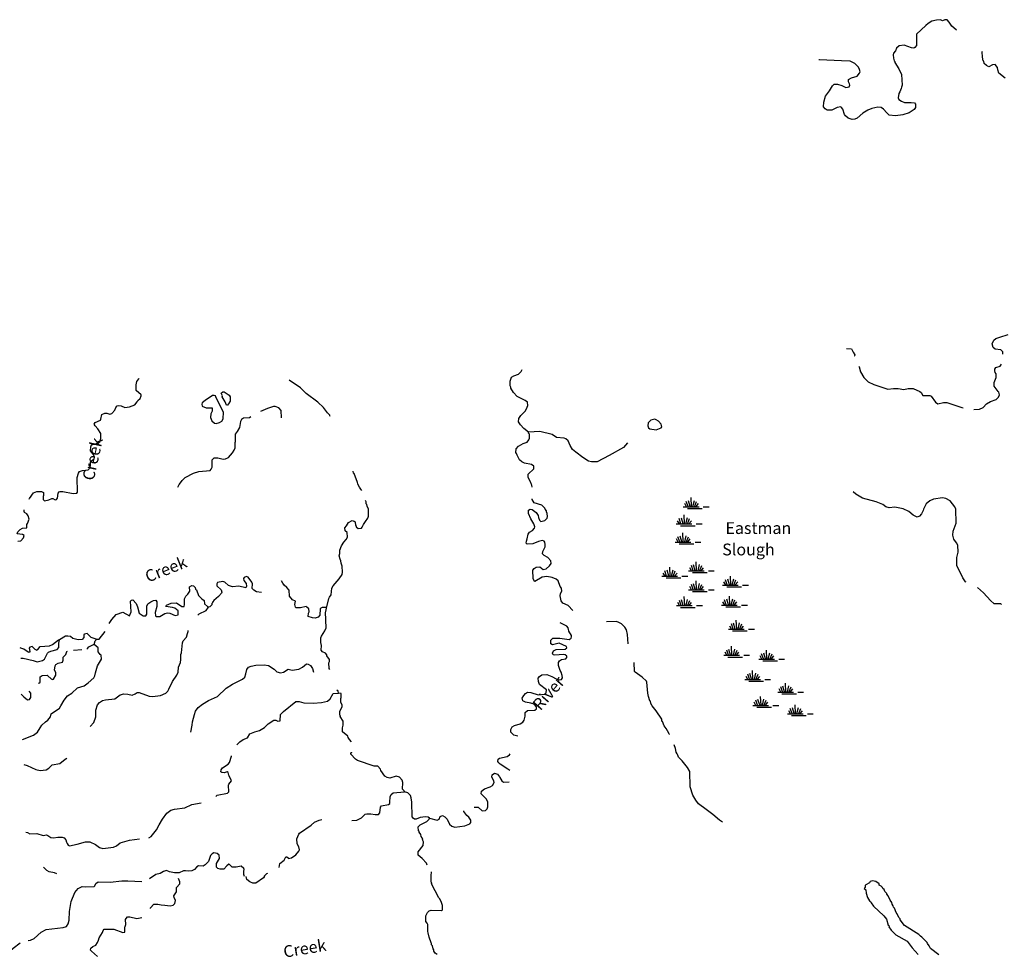
# Model space of a CAD drawing. Extents: x 1894459 to 2294239, y 16349848 to 16714679.
# Drawn here: x 2153101 to 2194892, y 16533868 to 16573489 of the extents above; entities that cross this region are included whole.
import ezdxf
from ezdxf.enums import TextEntityAlignment as Align

# ---------------------------------------------------------------- set-up
doc = ezdxf.new("R2010")
doc.units = 0
doc.header["$MEASUREMENT"] = 0
for name, color, linetype in [('L3', 7, 'CONTINUOUS'), ('L4', 7, 'CONTINUOUS'), ('L5', 7, 'CONTINUOUS')]:
    doc.layers.add(name, color=color, linetype=linetype)
doc.styles.add('STYLE-FONT023', font='font023.shx')

# ---------------------------------------------------------------- blocks, each defined once
blk = doc.blocks.new('SWAMP')
at = {"layer": 'L5', "color": 7, "linetype": 'CONTINUOUS'}
for p, q in [((-358, -75), (-433, 58)), ((-292, -67), (-367, 150)), ((-200, -67), (-275, 175)), ((-142, -67), (-158, 308)), ((-83, -67), (-17, 192)), ((-17, -83), (75, 150)), ((50, -67), (150, 58)), ((-492, -75), (175, -75)), ((-317, -150), (308, -150)), ((358, -75), (608, -75))]:
    blk.add_line(p, q, dxfattribs=at)
blk = doc.blocks.new('SWAMP_1')
at = {"layer": 'L5', "color": 7, "linetype": 'CONTINUOUS'}
for p, q in [((-358, -75), (-433, 58)), ((-292, -67), (-367, 150)), ((-200, -67), (-275, 175)), ((-142, -67), (-158, 308)), ((-83, -67), (-17, 192)), ((-17, -83), (75, 150)), ((50, -67), (150, 58)), ((-492, -75), (175, -75)), ((-317, -150), (308, -150)), ((358, -75), (608, -75))]:
    blk.add_line(p, q, dxfattribs=at)
blk = doc.blocks.new('SWAMP_2')
at = {"layer": 'L5', "color": 7, "linetype": 'CONTINUOUS'}
for p, q in [((-358, -75), (-433, 58)), ((-292, -67), (-367, 150)), ((-200, -67), (-275, 175)), ((-142, -67), (-158, 308)), ((-83, -67), (-17, 192)), ((-17, -83), (75, 150)), ((50, -67), (150, 58)), ((-492, -75), (175, -75)), ((-317, -150), (308, -150)), ((358, -75), (608, -75))]:
    blk.add_line(p, q, dxfattribs=at)

msp = doc.modelspace()

# ---------------------------------------------------------------- linework, layer by layer
at = {"layer": 'L3', "color": 140, "linetype": 'CONTINUOUS'}
for p, q in [((2162251.08, 16555905.54), (2162242.74, 16555563.87)), ((2153818, 16546738.82), (2153759.67, 16546763.82))]:
    msp.add_line(p, q, dxfattribs=at)
at = {"layer": 'L3', "color": 140, "linetype": 'CONTINUOUS', "flags": 128}
for points in [[(2192858.48, 16573047.3), (2192841.81, 16573055.63), (2192658.48, 16573213.96), (2192550.16, 16573388.96), (2192466.82, 16573488.96), (2192366.82, 16573480.63), (2192266.83, 16573447.3), (2192183.5, 16573480.63), (2192016.83, 16573463.96), (2191816.84, 16573422.3), (2191658.51, 16573330.63), (2191566.85, 16573238.96), (2191158.53, 16572872.3)], [(2191158.53, 16572872.3), (2191158.53, 16572397.3), (2191091.86, 16572305.63), (2191058.53, 16572280.63), (2190950.21, 16572288.96), (2190641.88, 16572413.96), (2190425.22, 16572380.63), (2190316.89, 16572280.63), (2190266.89, 16572163.96), (2190191.89, 16572063.96), (2190175.23, 16571997.3), (2190183.56, 16571855.62), (2190216.89, 16571747.29), (2190241.89, 16571713.95), (2190250.23, 16571672.29), (2190416.88, 16571405.62), (2190533.55, 16571163.95), (2190558.55, 16570705.62), (2190525.22, 16570630.62), (2190516.88, 16570572.29), (2190458.55, 16570430.61), (2190408.55, 16570355.61), (2190383.56, 16570172.28), (2190408.55, 16570105.61), (2190533.55, 16570030.61), (2190658.55, 16569980.61), (2190941.87, 16569972.28), (2191075.2, 16569955.61), (2191125.2, 16569905.61), (2191116.86, 16569763.94), (2191066.87, 16569672.28), (2190858.54, 16569530.61), (2190591.88, 16569447.28), (2190275.23, 16569405.61), (2190008.57, 16569438.94), (2189900.24, 16569538.94), (2189758.57, 16569697.28), (2189658.58, 16569755.61), (2189525.25, 16569780.61), (2189266.92, 16569713.94), (2189100.26, 16569655.61), (2188891.93, 16569522.28), (2188641.94, 16569313.94), (2188541.94, 16569272.28), (2188433.61, 16569255.61), (2188266.95, 16569313.94), (2188150.29, 16569413.94), (2188108.62, 16569472.28), (2188041.96, 16569697.28), (2187983.63, 16569763.94), (2187950.3, 16569788.94), (2187791.96, 16569755.61), (2187575.31, 16569647.28), (2187375.32, 16569647.28), (2187283.65, 16569705.61), (2187216.98, 16569797.28), (2187225.32, 16569988.95), (2187300.32, 16570238.95), (2187475.31, 16570463.95)], [(2194925.09, 16571005.61), (2194658.43, 16571222.29), (2194616.76, 16571355.62), (2194608.43, 16571455.62), (2194500.1, 16571588.95), (2194391.76, 16571572.29), (2194241.77, 16571488.95), (2194141.77, 16571538.95), (2194041.77, 16571630.62), (2194016.78, 16571730.62), (2194000.12, 16571747.29), (2193966.78, 16571905.62), (2193958.45, 16572122.29), (2193966.78, 16572147.29)], [(2187475.31, 16570463.95), (2187600.31, 16570688.95), (2187675.31, 16570755.62), (2187808.63, 16570755.62), (2187991.96, 16570697.29), (2188166.95, 16570613.95), (2188300.29, 16570638.95), (2188341.95, 16570705.62), (2188316.95, 16570763.95), (2188275.29, 16570847.29), (2188283.62, 16570947.29), (2188408.61, 16571022.29), (2188650.28, 16571097.29), (2188750.27, 16571213.95), (2188766.93, 16571272.29), (2188741.93, 16571380.62), (2188700.27, 16571480.62), (2188550.28, 16571630.63), (2188350.28, 16571722.3), (2187983.63, 16571747.3), (2187050.32, 16571780.63), (2187025.32, 16571788.96)], [(2194450.11, 16559888.87), (2194525.11, 16559955.54), (2194708.44, 16560022.21), (2195058.43, 16560122.21)], [(2188191.96, 16559538.87), (2188400.29, 16559513.87), (2188483.62, 16559380.54), (2188541.95, 16559272.21), (2188533.62, 16559230.54), (2188550.29, 16559205.54)], [(2194833.43, 16559297.2), (2194825.1, 16559397.21), (2194750.11, 16559480.54), (2194500.11, 16559505.54), (2194416.78, 16559580.54), (2194375.12, 16559738.87), (2194450.11, 16559888.87)], [(2188716.95, 16558788.87), (2188725.29, 16558763.87), (2188791.94, 16558538.87), (2188933.61, 16558297.2), (2189116.93, 16558122.2), (2189358.6, 16558005.53), (2189941.91, 16557805.53), (2190183.57, 16557830.53), (2190391.9, 16557838.86), (2190625.23, 16557797.2), (2190808.55, 16557838.86), (2191016.88, 16557838.86), (2191300.21, 16557705.53), (2191358.54, 16557663.86), (2191433.54, 16557547.2), (2191725.2, 16557538.86), (2191791.86, 16557513.86), (2191966.85, 16557255.52), (2192066.85, 16557188.85), (2192316.84, 16557247.19), (2192458.51, 16557247.19), (2193091.82, 16557030.52), (2193141.82, 16557022.19)], [(2193600.14, 16556947.19), (2193833.47, 16556955.52), (2193991.79, 16557030.52), (2194141.79, 16557188.85), (2194308.45, 16557288.85), (2194550.11, 16557372.19), (2194641.77, 16557463.85), (2194691.77, 16557563.85), (2194658.44, 16557688.85), (2194625.11, 16557713.85), (2194466.78, 16557938.86), (2194458.45, 16558088.86), (2194541.77, 16558305.53), (2194541.77, 16558455.53), (2194500.11, 16558513.86), (2194483.44, 16558588.86), (2194483.44, 16558655.53), (2194533.44, 16558722.2), (2194716.77, 16558788.86), (2194775.11, 16558863.86)], [(2156226.26, 16555047.21), (2156109.59, 16555197.21), (2156126.26, 16555363.87), (2156142.92, 16555447.22), (2156417.91, 16555513.88), (2156509.58, 16555572.22), (2156551.25, 16555713.88), (2156542.91, 16555930.55), (2156417.91, 16556122.22), (2156301.26, 16556255.55), (2156267.92, 16556322.22), (2156309.59, 16556388.88), (2156534.58, 16556488.88), (2156551.25, 16556530.55), (2156584.58, 16556730.55), (2156717.9, 16556797.22), (2156792.9, 16556797.22), (2156926.24, 16556747.22), (2157017.89, 16556780.55), (2157134.56, 16556913.88), (2157184.56, 16557030.56), (2157242.89, 16557097.23), (2157309.56, 16557113.89), (2157401.22, 16557105.56), (2157559.55, 16557030.55), (2157767.87, 16557063.88), (2157984.54, 16557138.89), (2158092.86, 16557272.23), (2158109.53, 16557330.56), (2158209.53, 16557413.89), (2158251.2, 16557522.23), (2158251.2, 16557563.89), (2158042.86, 16557755.56), (2158042.86, 16557988.89), (2158076.2, 16558130.56), (2158159.53, 16558247.23), (2158167.86, 16558272.23)], [(2174692.37, 16555988.86), (2174500.71, 16556138.86), (2174359.05, 16556297.2), (2174267.38, 16556422.2), (2174284.05, 16556563.87), (2174375.72, 16556697.21), (2174550.71, 16556880.54), (2174617.37, 16556980.54), (2174667.37, 16557113.87), (2174650.71, 16557255.54), (2174550.71, 16557330.54), (2174217.38, 16557497.21), (2174059.05, 16557672.21), (2173942.39, 16557855.54), (2173950.73, 16557888.88), (2173917.39, 16557955.55), (2173917.39, 16558155.55), (2173975.73, 16558313.88), (2174067.38, 16558372.22), (2174267.38, 16558447.22), (2174392.37, 16558555.55), (2174434.04, 16558638.88)], [(2166284.29, 16556647.21), (2166267.62, 16556672.21), (2166259.29, 16556705.54), (2166159.29, 16556805.55), (2166000.97, 16557030.55), (2165759.3, 16557255.55), (2165259.32, 16557622.22), (2165017.65, 16557863.88), (2164542.67, 16558197.23)], [(2161434.43, 16556347.22), (2161584.43, 16556397.22), (2161684.43, 16556455.55), (2161742.75, 16556547.22), (2161751.09, 16556838.88), (2161434.43, 16557438.88), (2161409.43, 16557522.22), (2161359.43, 16557547.22), (2161284.44, 16557538.88), (2160967.78, 16557322.22), (2160851.12, 16557222.22), (2160834.45, 16557172.22), (2160851.12, 16557088.88), (2161017.77, 16557022.22), (2161267.77, 16557022.22), (2161267.77, 16556872.22), (2161217.77, 16556763.88), (2161201.11, 16556605.55), (2161259.44, 16556463.88), (2161367.77, 16556363.88), (2161434.43, 16556347.22)], [(2161876.09, 16557130.55), (2161817.75, 16557272.22), (2161701.09, 16557488.88), (2161709.42, 16557522.22), (2161651.1, 16557638.89), (2161717.75, 16557688.89), (2161776.09, 16557688.89), (2161992.75, 16557555.55), (2162034.41, 16557488.88), (2162034.41, 16557305.55), (2161967.75, 16557188.88), (2161926.09, 16557130.55), (2161876.09, 16557130.55)], [(2164209.35, 16556597.22), (2164201.02, 16556897.22), (2164101.02, 16557013.88), (2163951.03, 16557072.22), (2163876.03, 16557080.55), (2163626.04, 16556988.88), (2163426.04, 16556897.22), (2163326.05, 16556855.55)], [(2162909.39, 16556630.55), (2162859.39, 16556597.22), (2162601.07, 16556572.22), (2162509.4, 16556522.22), (2162467.73, 16556438.88), (2162434.4, 16556188.87), (2162334.41, 16556013.87), (2162251.08, 16555905.54)], [(2180108.88, 16556080.53), (2180333.87, 16556163.86), (2180358.87, 16556213.86), (2180325.54, 16556322.2), (2180217.2, 16556447.2), (2180117.21, 16556513.86), (2180058.88, 16556530.53), (2179892.21, 16556488.86), (2179775.56, 16556380.53), (2179758.89, 16556255.53), (2179792.22, 16556172.2), (2179850.55, 16556122.2), (2180108.88, 16556080.53)], [(2174850.71, 16553647.19), (2174842.37, 16553738.85), (2174817.37, 16553763.85), (2174784.04, 16553872.19), (2174709.04, 16553997.19), (2174684.04, 16554072.19), (2174684.04, 16554205.52), (2174925.7, 16554430.52), (2174925.7, 16554538.85), (2174825.7, 16554605.52), (2174525.71, 16554663.85), (2174409.05, 16554730.52), (2174309.05, 16554813.85), (2174209.05, 16555005.53), (2174184.05, 16555072.2), (2174159.05, 16555122.2), (2174175.72, 16555272.2), (2174267.38, 16555388.86), (2174475.71, 16555505.53), (2174634.04, 16555563.86), (2174709.04, 16555655.53), (2174734.04, 16555730.53), (2174742.37, 16555905.53), (2174700.71, 16555938.86), (2174692.37, 16555988.86)], [(2178900.58, 16555530.52), (2178725.59, 16555330.52), (2178125.61, 16554988.85), (2177608.95, 16554730.52), (2177375.63, 16554730.52), (2177242.29, 16554755.52), (2177008.97, 16554905.52), (2176708.98, 16555130.52), (2176567.31, 16555255.52), (2176458.99, 16555422.2), (2176375.66, 16555622.2), (2176283.99, 16555697.2), (2176208.99, 16555730.53), (2175884, 16555763.86), (2175700.68, 16555880.53), (2175184.02, 16556005.53), (2174692.37, 16555988.86)], [(2159817.81, 16553647.2), (2159876.15, 16553763.86), (2159926.15, 16553830.53), (2159992.81, 16553930.53), (2160117.8, 16554055.53), (2160476.13, 16554247.2), (2160709.46, 16554313.86), (2161184.44, 16554363.86), (2161226.11, 16554413.86), (2161267.77, 16554497.2), (2161267.77, 16554805.54), (2161359.44, 16554888.87), (2161509.43, 16554897.21), (2161734.43, 16554838.87), (2161842.75, 16554847.21), (2161967.75, 16554913.87), (2162134.41, 16555105.54), (2162209.41, 16555213.87), (2162251.08, 16555322.21), (2162242.74, 16555563.87)], [(2153501.34, 16553138.86), (2153518, 16553172.2), (2153693, 16553405.53), (2153834.66, 16553463.86), (2154026.33, 16553472.2), (2154109.65, 16553430.53), (2154117.98, 16553297.2), (2154092.99, 16553255.53), (2154092.99, 16553122.2), (2154151.32, 16553072.2), (2154334.65, 16553113.86), (2154459.64, 16553163.86), (2154509.64, 16553163.86), (2154601.31, 16553113.86), (2154659.64, 16553122.2), (2154709.64, 16553188.86), (2154734.64, 16553397.2), (2154776.3, 16553447.2), (2154826.3, 16553472.2), (2154926.3, 16553472.2), (2155376.29, 16553380.53), (2155526.28, 16553397.2), (2155551.28, 16553438.86), (2155534.61, 16554063.87), (2155601.28, 16554247.21), (2155642.94, 16554313.87), (2155767.93, 16554355.54), (2156001.27, 16554388.87), (2156051.27, 16554422.21), (2156084.59, 16554488.87), (2156101.26, 16554563.87), (2156101.26, 16554705.54), (2156142.92, 16554763.87), (2156259.59, 16554847.21), (2156276.26, 16554913.87), (2156267.92, 16554972.21), (2156226.26, 16555047.21)], [(2167617.58, 16553505.52), (2167584.25, 16553572.19), (2167525.92, 16553647.19), (2167459.26, 16553772.19), (2167459.26, 16553797.19), (2167434.26, 16553847.19), (2167300.93, 16554230.53), (2167275.93, 16554247.2), (2167259.26, 16554330.53)], [(2193266.82, 16549622.14), (2193250.16, 16549638.8), (2193125.16, 16549797.14), (2192875.17, 16550330.47), (2192875.17, 16550663.81), (2192933.5, 16550897.15), (2192916.83, 16551188.81), (2192858.5, 16551288.81), (2192750.17, 16551447.15), (2192700.17, 16551613.81), (2192725.17, 16551780.48), (2192850.17, 16552122.16), (2192833.5, 16552713.82), (2192791.83, 16552822.16), (2192591.84, 16553072.16), (2192408.51, 16553172.16), (2192266.85, 16553197.17), (2191883.53, 16553147.17), (2191733.53, 16553072.16), (2191575.21, 16552938.82), (2191466.87, 16552722.16), (2191450.21, 16552663.82), (2191375.21, 16552513.82), (2191291.88, 16552422.16), (2191200.22, 16552372.16), (2191016.88, 16552455.49), (2190841.89, 16552622.16), (2190600.24, 16552730.49), (2190241.91, 16552805.49), (2190000.25, 16552772.16), (2189858.59, 16552813.82), (2189741.92, 16552913.83), (2189450.27, 16553022.17), (2188866.95, 16553180.5), (2188591.96, 16553347.17), (2188483.63, 16553447.17)], [(2166117.63, 16548513.82), (2166225.97, 16548922.16), (2166250.97, 16548980.49), (2166317.62, 16549080.49), (2166350.96, 16549363.82), (2166400.96, 16549463.82), (2166659.28, 16549755.5), (2166784.28, 16549947.17), (2166800.95, 16550038.83), (2166784.28, 16550297.17), (2166742.61, 16550422.17), (2166734.28, 16550530.5), (2166700.95, 16550588.83), (2166667.61, 16550730.5), (2166692.61, 16550830.5), (2166692.61, 16550980.5), (2166759.28, 16551155.51), (2166859.28, 16551322.18), (2166959.27, 16551422.18), (2167017.6, 16551522.18), (2167000.94, 16551722.18), (2166909.27, 16551797.18), (2166900.94, 16551930.51), (2166975.94, 16552013.84), (2167050.94, 16552147.18), (2167209.26, 16552230.51), (2167300.93, 16552213.84), (2167342.59, 16552180.51), (2167350.93, 16552022.18), (2167375.93, 16552005.51), (2167375.93, 16551963.84), (2167467.59, 16551897.18), (2167609.25, 16551913.84), (2167642.58, 16551955.51), (2167692.58, 16552072.18), (2167775.92, 16552188.84), (2167884.24, 16552330.51), (2167909.24, 16552422.18), (2167900.91, 16552722.19), (2167842.58, 16552847.19), (2167834.25, 16552913.85), (2167809.25, 16552938.85), (2167800.92, 16553030.52), (2167784.25, 16553080.52)], [(2174950.7, 16551905.5), (2174967.36, 16551972.17), (2174925.7, 16552088.83), (2174800.71, 16552305.51), (2174692.37, 16552538.84), (2174700.71, 16552672.18), (2174767.37, 16552722.18), (2174859.04, 16552705.51), (2175017.36, 16552580.51), (2175100.7, 16552447.18), (2175117.36, 16552363.84), (2175159.03, 16552255.51), (2175217.36, 16552188.83), (2175392.35, 16552230.5), (2175492.35, 16552338.84), (2175500.69, 16552405.51), (2175492.35, 16552530.51), (2175467.35, 16552605.51), (2175459.02, 16552647.18), (2175400.69, 16552722.18), (2175392.35, 16552763.84), (2175259.02, 16552888.84), (2174934.03, 16552988.84), (2174859.04, 16553122.18), (2174859.04, 16553155.51)], [(2153026.36, 16551355.52), (2153151.36, 16551372.19), (2153268.01, 16551505.52), (2153284.68, 16551597.19), (2153226.35, 16551638.85), (2152993.02, 16551672.19), (2153018.02, 16551755.52), (2153118.02, 16551855.52), (2153226.35, 16551913.85), (2153409.68, 16551930.52), (2153401.35, 16552072.19), (2153434.68, 16552105.52), (2153501.34, 16552288.86), (2153459.67, 16552438.86), (2153401.35, 16552513.86), (2153301.35, 16552572.2), (2153284.68, 16552622.2), (2153284.68, 16552688.86)], [(2176575.66, 16548422.15), (2176375.66, 16548622.15), (2176150.67, 16548730.48), (2176084, 16548822.15), (2176042.33, 16549038.81), (2176050.67, 16549130.48), (2176109, 16549230.48), (2176092.33, 16549363.81), (2176042.33, 16549430.48), (2175959.01, 16549672.16), (2175867.34, 16549747.16), (2175700.68, 16549813.82), (2175475.69, 16549863.82), (2175275.7, 16549830.49), (2174959.04, 16549647.16), (2174917.37, 16549705.49), (2174892.37, 16549772.16), (2174884.04, 16550122.16), (2174934.04, 16550205.49), (2175025.7, 16550255.49), (2175175.7, 16550263.82), (2175325.69, 16550155.49), (2175450.69, 16550180.49), (2175584.02, 16550305.49), (2175659.01, 16550413.82), (2175642.34, 16550522.16), (2175517.35, 16550672.16), (2175367.35, 16550755.49), (2175292.35, 16550822.17), (2175300.69, 16550922.17), (2175400.69, 16551113.83), (2175409.02, 16551247.17), (2175392.35, 16551272.17), (2175392.35, 16551313.83), (2175359.02, 16551363.83), (2175292.35, 16551380.5), (2175117.36, 16551347.17), (2174884.04, 16551238.83), (2174634.04, 16551230.5), (2174600.71, 16551272.17), (2174609.04, 16551355.5), (2174634.04, 16551463.83), (2174675.71, 16551655.5), (2174734.04, 16551738.83), (2174867.37, 16551813.83), (2174950.7, 16551905.5)], [(2156892.91, 16547863.82), (2157017.9, 16548030.49), (2157192.9, 16548247.16), (2157484.56, 16548338.82), (2157759.55, 16548188.82), (2157826.22, 16548363.82), (2157801.22, 16548813.83), (2157851.22, 16548855.5), (2157909.55, 16548863.83), (2158042.87, 16548713.83), (2158101.21, 16548572.17), (2158176.21, 16548305.49), (2158342.86, 16548188.82), (2158451.2, 16548188.82), (2158501.2, 16548263.82), (2158492.86, 16548605.5), (2158534.53, 16548705.5), (2158667.85, 16548788.83), (2158776.19, 16548838.83), (2158876.19, 16548855.5), (2158926.19, 16548780.5), (2158926.19, 16548580.5), (2158851.19, 16548330.49), (2158859.52, 16548188.82), (2158892.85, 16548163.82), (2159042.84, 16548155.49), (2159267.84, 16548288.82), (2159376.17, 16548322.16), (2159476.17, 16548305.49), (2159701.16, 16548197.16), (2159826.16, 16548230.49), (2159834.49, 16548272.16), (2159826.16, 16548397.16), (2159692.82, 16548513.82), (2159584.5, 16548547.16), (2159301.17, 16548588.82), (2159326.17, 16548647.17), (2159534.5, 16548730.5), (2159751.16, 16548738.83), (2159976.15, 16548580.49), (2160084.48, 16548588.82), (2160101.15, 16548672.16), (2160092.81, 16548913.83), (2160159.48, 16549022.17), (2160242.81, 16549113.83), (2160317.8, 16549230.5), (2160309.47, 16549422.17), (2160409.47, 16549480.5), (2160476.14, 16549463.83), (2160542.8, 16549397.17), (2160567.8, 16549322.17), (2160601.13, 16549288.83), (2160692.79, 16549047.17), (2160834.46, 16548913.83), (2160934.46, 16548847.17), (2160942.78, 16548705.49), (2161067.78, 16548588.82), (2161109.45, 16548555.49)], [(2163367.71, 16549180.5), (2163151.06, 16549205.5), (2163034.39, 16549280.5), (2162967.72, 16549355.5), (2162976.06, 16549547.17), (2162959.39, 16549613.83), (2162792.73, 16549830.5), (2162734.4, 16549863.83), (2162626.07, 16549822.17), (2162601.07, 16549772.17), (2162609.4, 16549688.83), (2162717.73, 16549555.5), (2162734.4, 16549447.17), (2162692.73, 16549380.5), (2162401.08, 16549447.17), (2162134.42, 16549413.83), (2161967.75, 16549480.5), (2161809.43, 16549622.17), (2161717.76, 16549647.17), (2161501.11, 16549605.5), (2161467.77, 16549547.17), (2161467.77, 16549463.83), (2161651.1, 16549288.83), (2161684.43, 16549197.17), (2161667.76, 16549147.17), (2161534.44, 16549013.83), (2161334.44, 16548847.16), (2161301.11, 16548780.49), (2161284.44, 16548772.16), (2161284.44, 16548738.82), (2161259.45, 16548713.82), (2161259.45, 16548655.49), (2161167.78, 16548572.16), (2161109.45, 16548555.49)], [(2166117.63, 16548513.82), (2166075.97, 16548547.16), (2165934.31, 16548547.16), (2165884.31, 16548513.82), (2165850.98, 16548480.49), (2165842.64, 16548222.16), (2165775.98, 16548138.82), (2165642.65, 16548097.16), (2165525.99, 16548105.49), (2165350.99, 16548163.82), (2165359.32, 16548305.49), (2165384.32, 16548363.82), (2165375.99, 16548480.49), (2165292.66, 16548563.82), (2165259.33, 16548588.82), (2165026, 16548522.16), (2164842.67, 16548530.49), (2164801.01, 16548563.82), (2164784.34, 16548663.82), (2164809.34, 16548805.49), (2164676.01, 16548872.16), (2164551.02, 16549030.49), (2164534.35, 16549280.49), (2164442.68, 16549388.83), (2164326.02, 16549488.83), (2164267.68, 16549572.17), (2164209.36, 16549680.5)], [(2194775.12, 16548672.13), (2194750.12, 16548697.13), (2194466.78, 16548705.46), (2194308.46, 16548838.79), (2194008.47, 16549163.8), (2193750.15, 16549397.14)], [(2160667.79, 16548222.16), (2160717.79, 16548280.49), (2161017.78, 16548422.16), (2161109.45, 16548555.49)], [(2166259.3, 16545905.47), (2166234.3, 16545955.47), (2166217.63, 16546197.14), (2166250.97, 16546255.47), (2166250.97, 16546338.8), (2166142.63, 16546488.8), (2166134.3, 16546530.47), (2166075.97, 16546605.47), (2165959.31, 16546663.81), (2165892.64, 16546738.81), (2165917.64, 16546930.48), (2165884.31, 16547055.48), (2165884.31, 16547255.48), (2165917.64, 16547330.48), (2166050.97, 16547547.15), (2166109.3, 16547680.48), (2166084.3, 16548338.82), (2166092.63, 16548380.49), (2166117.63, 16548513.82)], [(2173942.4, 16543255.44), (2173950.74, 16543372.11), (2174009.07, 16543472.12), (2174109.07, 16543530.45), (2174342.39, 16543605.45), (2174450.73, 16543680.45), (2174509.05, 16543763.78), (2174550.72, 16543930.45), (2174550.72, 16544080.45), (2174659.05, 16544172.12), (2174967.37, 16544188.78), (2175042.37, 16544238.78), (2175034.04, 16544330.45), (2174942.37, 16544447.12), (2174800.72, 16544488.78), (2174575.72, 16544522.12), (2174459.06, 16544588.78), (2174425.73, 16544697.12), (2174492.38, 16544813.78), (2174575.72, 16544888.78), (2174659.05, 16544947.12), (2174792.38, 16544930.45), (2175109.04, 16544838.78), (2175384.03, 16544872.12), (2175450.7, 16544922.12), (2175459.03, 16545055.45), (2175167.36, 16545280.46), (2175117.37, 16545405.46), (2175109.04, 16545538.79), (2175159.03, 16545622.13), (2175267.36, 16545688.79), (2175475.69, 16545705.46), (2175684.02, 16545622.13), (2175867.34, 16545522.13), (2176000.68, 16545480.46), (2176092.34, 16545488.79), (2176142.33, 16545555.46), (2176125.67, 16545663.79), (2176084.01, 16545797.13), (2176042.34, 16545863.79), (2175967.34, 16546088.79), (2175967.34, 16546205.46), (2176009.01, 16546280.46), (2176100.67, 16546330.46), (2176284, 16546363.79), (2176325.67, 16546422.13), (2176325.67, 16546472.13), (2176250.67, 16546530.46), (2176184, 16546547.13), (2175809.01, 16546513.79), (2175742.35, 16546538.8), (2175709.02, 16546605.47), (2175759.01, 16546705.47), (2175875.68, 16546763.8), (2176250.67, 16546780.47), (2176325.67, 16546830.47), (2176309, 16546888.8), (2176000.68, 16547030.47), (2175709.02, 16546963.8), (2175642.35, 16547005.47), (2175642.35, 16547163.8), (2175725.69, 16547238.8), (2176025.68, 16547247.14), (2176425.66, 16547188.8), (2176508.99, 16547238.8), (2176517.32, 16547305.47), (2176517.32, 16547355.47), (2176408.99, 16547538.8), (2176392.32, 16547622.14), (2176375.67, 16547647.14), (2176375.67, 16547680.47), (2176317.33, 16547755.47), (2176042.34, 16547888.8)], [(2178925.59, 16547005.47), (2178900.59, 16547397.14), (2178858.92, 16547597.14), (2178792.25, 16547713.8), (2178642.26, 16547847.14), (2178533.93, 16547913.8), (2178433.93, 16547955.47), (2178000.62, 16547938.8)], [(2156342.92, 16547197.16), (2156134.6, 16547263.82), (2155959.6, 16547438.82), (2155851.28, 16547405.49), (2155826.28, 16547397.16), (2155817.94, 16547272.16), (2155751.28, 16547180.49), (2155576.29, 16547172.16), (2155359.62, 16547230.49), (2155251.3, 16547313.82), (2155151.3, 16547330.49), (2155042.96, 16547330.49), (2154792.97, 16547172.16)], [(2156092.93, 16543497.13), (2156242.93, 16543663.79), (2156334.6, 16543905.46), (2156334.6, 16544180.47), (2156401.26, 16544413.8), (2156484.59, 16544513.8), (2156617.92, 16544597.14), (2156742.91, 16544630.47), (2157142.9, 16544672.14), (2157359.57, 16544830.47), (2157526.23, 16544880.47), (2157684.56, 16544872.14), (2157876.22, 16544822.14), (2158001.22, 16544880.47), (2158084.54, 16544938.8), (2158167.87, 16544930.47), (2158592.86, 16544780.47), (2158734.52, 16544772.14), (2159084.51, 16544813.8), (2159309.51, 16544905.47), (2159384.5, 16544988.8), (2159434.5, 16545072.14), (2159584.5, 16545397.14), (2159776.16, 16545672.14), (2159826.16, 16545797.14), (2159842.82, 16546005.48), (2159926.16, 16546213.81), (2159942.82, 16546330.48), (2159942.82, 16546547.15), (2159967.82, 16546622.15), (2160017.81, 16547047.15), (2160042.81, 16547122.15), (2160184.48, 16547280.48), (2160226.15, 16547438.82), (2160251.15, 16547530.49), (2160251.15, 16547563.82)], [(2156342.92, 16547197.16), (2156476.26, 16547205.49), (2156734.58, 16547530.49)], [(2153143.02, 16546388.82), (2153243.02, 16546388.82), (2153668, 16546288.81), (2153843, 16546238.81), (2154076.33, 16546288.81), (2154151.33, 16546347.15), (2154276.33, 16546605.49), (2154326.32, 16546647.16), (2154417.98, 16546688.82), (2154692.97, 16546755.49), (2154767.97, 16546847.16), (2154767.97, 16547030.49), (2154792.97, 16547172.16)], [(2153226.36, 16542947.13), (2153684.68, 16543122.13), (2153851.34, 16543255.46), (2153976.34, 16543430.46), (2154034.67, 16543555.46), (2154192.99, 16543688.8), (2154301.33, 16543763.8), (2154409.65, 16543905.47), (2154434.65, 16544030.47), (2154784.64, 16544272.14), (2154851.31, 16544363.8), (2154984.64, 16544613.8), (2155126.3, 16544797.14), (2155309.63, 16544913.8), (2155551.29, 16545130.47), (2155842.94, 16545222.14), (2156009.61, 16545347.15), (2156242.93, 16545555.48), (2156284.6, 16545638.81), (2156317.93, 16545763.81), (2156342.92, 16545872.15), (2156409.59, 16546072.15), (2156567.92, 16546347.15), (2156559.59, 16546513.81), (2156517.92, 16546547.15), (2156434.59, 16546655.48), (2156434.59, 16546830.49), (2156267.93, 16546972.16)], [(2153818, 16546738.82), (2153876.34, 16546763.82), (2153976.33, 16546888.82), (2154367.98, 16546922.16), (2154492.98, 16546972.16), (2154751.31, 16547172.16), (2154792.97, 16547172.16)], [(2155976.27, 16546780.49), (2155984.6, 16546805.49), (2156042.93, 16546872.16), (2156234.6, 16546972.16), (2156267.93, 16546972.16)], [(2156267.93, 16546972.16), (2156309.59, 16547122.16), (2156342.92, 16547172.16), (2156342.92, 16547197.16)], [(2153759.67, 16546763.82), (2153626.35, 16546888.82), (2153526.35, 16546855.49), (2153509.68, 16546822.16), (2153526.35, 16546672.16), (2153509.68, 16546638.82), (2153459.68, 16546647.16), (2153276.36, 16546772.16), (2153143.02, 16546813.82), (2153118.02, 16546830.49)], [(2153901.34, 16545330.48), (2153918, 16545330.48), (2153976.34, 16545380.48), (2153976.34, 16545597.15), (2154059.66, 16545663.81), (2154267.99, 16545672.15), (2154301.33, 16545647.15), (2154434.65, 16545522.15), (2154492.98, 16545488.81), (2154542.98, 16545497.15), (2154634.65, 16545672.15), (2154634.65, 16545788.81), (2154584.65, 16545888.81), (2154601.32, 16546063.81), (2154634.65, 16546130.48), (2154734.64, 16546180.48), (2154917.97, 16546230.48), (2154942.97, 16546313.81), (2154951.31, 16546438.81), (2155059.63, 16546555.48), (2155101.3, 16546680.49), (2155134.63, 16546697.16)], [(2155384.62, 16546738.82), (2155742.94, 16546763.82)], [(2160367.81, 16543247.13), (2160426.15, 16543547.13), (2160434.47, 16543697.13), (2160517.8, 16544005.46), (2160567.8, 16544147.13), (2160676.14, 16544297.13), (2160859.46, 16544438.79), (2161117.78, 16544597.14), (2161501.11, 16544772.14), (2161867.76, 16545113.8), (2162134.42, 16545288.8), (2162551.08, 16545497.14), (2162659.41, 16545588.8), (2162701.08, 16545730.47), (2162742.73, 16545905.47), (2162817.73, 16546013.8), (2162926.07, 16546055.47), (2163117.72, 16546097.14), (2163484.38, 16546113.8), (2163659.38, 16546088.8), (2163901.04, 16545930.47), (2164009.37, 16545813.8), (2164167.69, 16545763.8), (2164292.69, 16545805.47), (2164501.02, 16545922.14), (2164659.35, 16545888.8), (2164951.01, 16545930.47), (2165101, 16546005.47), (2165267.66, 16546147.14), (2165342.66, 16546138.8), (2165442.65, 16546088.8), (2165534.32, 16545955.47), (2165575.99, 16545805.47)], [(2180675.54, 16543155.44), (2180667.2, 16543163.77), (2180650.54, 16543213.77), (2180533.88, 16543405.44), (2180450.55, 16543522.11), (2180383.88, 16543705.44), (2180350.55, 16543722.11), (2180350.55, 16543805.44), (2180117.22, 16544163.77), (2179950.56, 16544363.78), (2179892.22, 16544472.12), (2179875.56, 16544563.78), (2179850.56, 16544588.78), (2179783.9, 16544772.12), (2179767.23, 16544913.78), (2179725.57, 16545380.45), (2179708.9, 16545413.78), (2179517.23, 16545580.45), (2179217.24, 16545797.13), (2179192.24, 16545830.46), (2179183.91, 16546205.46)], [(2153168.02, 16544872.14), (2153276.36, 16544755.47), (2153434.68, 16544622.14), (2153518.01, 16544638.8), (2153576.35, 16544730.47), (2153568.01, 16544905.47), (2153501.35, 16544997.15)], [(2162317.75, 16542722.12), (2162442.75, 16542847.12), (2162592.74, 16542938.78), (2162767.74, 16543005.45), (2162876.07, 16543180.45), (2163076.07, 16543263.78), (2163284.39, 16543330.45), (2163492.71, 16543455.46), (2163642.71, 16543605.46), (2163884.37, 16543763.79), (2163976.04, 16543755.46), (2164059.37, 16543713.79), (2164151.03, 16543730.46), (2164167.69, 16544005.46), (2164292.69, 16544130.46), (2164817.67, 16544555.46), (2164959.34, 16544555.46), (2165167.66, 16544497.13), (2165550.99, 16544480.46), (2165917.64, 16544513.79), (2166167.63, 16544563.79), (2166284.3, 16544672.13), (2166409.3, 16544897.13), (2166634.29, 16544913.79)], [(2166634.29, 16544913.79), (2166617.62, 16544988.79), (2166567.62, 16545030.46)], [(2167184.27, 16542838.78), (2167092.61, 16542947.12), (2167042.61, 16543030.45), (2167034.28, 16543088.78), (2166800.96, 16543263.78), (2166809.28, 16543430.45), (2166834.28, 16543555.45), (2166825.95, 16543713.78), (2166709.29, 16543913.79), (2166717.62, 16543947.13), (2166692.62, 16543972.13), (2166684.29, 16544147.13), (2166792.61, 16544330.46), (2166792.61, 16544413.79), (2166725.96, 16544505.46), (2166725.96, 16544680.46), (2166750.96, 16544722.13), (2166742.62, 16544897.13), (2166634.29, 16544913.79)], [(2174242.39, 16543080.44), (2174067.4, 16543122.11), (2173942.4, 16543255.44)], [(2169434.21, 16540722.1), (2169425.88, 16540763.76), (2169342.54, 16540838.76), (2169359.21, 16541122.1), (2169334.21, 16541213.76), (2169217.54, 16541338.77), (2169084.22, 16541388.77), (2168817.56, 16541305.44), (2168700.9, 16541322.11), (2168592.56, 16541380.44), (2168425.91, 16541630.44), (2168417.57, 16541688.77), (2168300.91, 16541805.44), (2168150.92, 16541805.44), (2167442.6, 16542055.44), (2167350.94, 16542105.44), (2167159.28, 16542313.77), (2167159.28, 16542372.11), (2167192.6, 16542388.77), (2167192.6, 16542405.44)], [(2182933.81, 16539438.74), (2182808.81, 16539522.08), (2182525.49, 16539755.41), (2182242.16, 16539963.74), (2181908.84, 16540213.75), (2181800.51, 16540372.09), (2181675.51, 16540580.42), (2181558.85, 16540938.75), (2181542.18, 16541588.76), (2181450.52, 16541747.1), (2181217.19, 16542030.43), (2181067.19, 16542197.1), (2181033.86, 16542272.1), (2181017.19, 16542305.43), (2181008.86, 16542338.76), (2180967.19, 16542397.1), (2180933.86, 16542555.43), (2180875.54, 16542713.76)], [(2153276.36, 16541880.45), (2153418.02, 16541838.78), (2153793, 16541663.78), (2153968, 16541630.45), (2154217.99, 16541655.45), (2154342.99, 16541722.12), (2154484.65, 16541863.78), (2154809.64, 16541922.12), (2155026.31, 16542105.45), (2155101.31, 16542155.45)], [(2161426.12, 16540522.11), (2161476.12, 16540580.44), (2161926.1, 16540663.77), (2161976.1, 16540722.11), (2161959.43, 16540997.11), (2161984.43, 16541047.11), (2162092.76, 16541180.44), (2162076.1, 16541230.44), (2162026.1, 16541322.11), (2161992.76, 16541405.44), (2161976.1, 16541430.44), (2161942.76, 16541538.77), (2161909.43, 16541572.11), (2161776.11, 16541530.44), (2161684.44, 16541538.77), (2161634.44, 16541572.11), (2161651.11, 16541655.44), (2161709.44, 16541738.77), (2161942.76, 16541897.12), (2162001.1, 16541963.78), (2162084.43, 16542230.45), (2162084.43, 16542247.12)], [(2173900.74, 16541622.1), (2173817.41, 16541688.76), (2173500.76, 16541888.76), (2173434.09, 16541947.11), (2173400.76, 16542013.77), (2173409.09, 16542105.44), (2173467.42, 16542147.11), (2173792.41, 16542222.11), (2173884.07, 16542297.11), (2173925.74, 16542338.77)], [(2172392.45, 16540072.09), (2172559.12, 16540063.75), (2172725.78, 16539913.75), (2172875.78, 16539922.09), (2172942.44, 16540005.42), (2172975.77, 16540080.42), (2172967.43, 16540297.09), (2172900.78, 16540430.43), (2172692.44, 16540630.43), (2172709.11, 16540747.1), (2172825.78, 16540847.1), (2173075.77, 16540930.43), (2173175.77, 16540988.76), (2173234.1, 16541122.1), (2173225.77, 16541188.76), (2173142.43, 16541338.76), (2173159.1, 16541447.1), (2173250.76, 16541513.76), (2173384.09, 16541472.1), (2173467.42, 16541355.43), (2173475.76, 16541330.43), (2173559.09, 16541188.76), (2173634.08, 16541130.43), (2173875.75, 16541138.76)], [(2167200.95, 16539505.42), (2167409.27, 16539522.09), (2167609.26, 16539613.75), (2167767.59, 16539772.1), (2167834.26, 16539788.76), (2168009.25, 16539788.76), (2168184.25, 16539755.43), (2168334.24, 16539763.75), (2168392.57, 16539830.43), (2168409.24, 16540063.76), (2168459.24, 16540130.43), (2168750.9, 16540188.76), (2168809.23, 16540230.43), (2168809.23, 16540288.76), (2168825.9, 16540513.76), (2168867.56, 16540613.76), (2168950.89, 16540680.43), (2169434.21, 16540722.1)], [(2170492.51, 16539605.42), (2170434.18, 16539638.75), (2170325.85, 16539655.42), (2170092.52, 16539630.42), (2169934.2, 16539555.42), (2169859.2, 16539563.75), (2169800.87, 16539605.42), (2169759.2, 16539663.75), (2169750.87, 16540288.76), (2169717.53, 16540463.76), (2169684.2, 16540563.76), (2169617.53, 16540638.76), (2169575.87, 16540672.1), (2169434.21, 16540722.1)], [(2158576.2, 16538772.1), (2158676.2, 16538830.43), (2158909.52, 16539113.76), (2159017.85, 16539313.76), (2159159.52, 16539563.76), (2159351.18, 16539822.1), (2159517.84, 16539938.76), (2159676.17, 16539988.76), (2160109.49, 16540038.76), (2160401.15, 16540188.77), (2160809.47, 16540247.11)], [(2170492.51, 16539605.42), (2170817.5, 16539522.09), (2170909.17, 16539555.42), (2170950.83, 16539672.09), (2171050.83, 16539722.09), (2171150.83, 16539663.75), (2171250.83, 16539555.42), (2171342.48, 16539355.42), (2171442.48, 16539263.75), (2171575.82, 16539222.09), (2171992.46, 16539272.09), (2172209.13, 16539363.75), (2172250.8, 16539422.09), (2172250.8, 16539522.09), (2172167.46, 16539647.09), (2172075.8, 16539713.75), (2171959.13, 16539888.75), (2171959.13, 16539913.75)], [(2164117.7, 16537505.41), (2164142.7, 16537672.08), (2164326.03, 16537813.75), (2164392.69, 16537955.42), (2164434.36, 16537963.75), (2164492.69, 16537913.75), (2164501.03, 16537888.75), (2164634.35, 16537913.75), (2164826.02, 16538047.09), (2164951.02, 16538205.42), (2164976.01, 16538255.42), (2164951.02, 16538388.75), (2164884.35, 16538513.75), (2164867.68, 16538722.09), (2164942.67, 16538922.09), (2164976.01, 16538972.09), (2165476, 16539305.42), (2165609.32, 16539430.43), (2165809.32, 16539522.1), (2165925.98, 16539547.1)], [(2170400.85, 16537605.41), (2170367.51, 16537688.74), (2170184.19, 16537888.74), (2170009.19, 16538030.41), (2170009.19, 16538172.08), (2170225.86, 16538438.74), (2170242.52, 16538597.08), (2170200.86, 16538688.75), (2170209.19, 16538722.09), (2170175.86, 16538755.42), (2170184.19, 16538772.09), (2170142.52, 16538830.42), (2170125.86, 16538905.42), (2170059.19, 16539005.42), (2170059.19, 16539047.09), (2170034.19, 16539063.75), (2170009.19, 16539238.75), (2170092.52, 16539322.09), (2170384.18, 16539463.75), (2170484.18, 16539555.42), (2170492.51, 16539605.42)], [(2153359.69, 16539005.43), (2153434.69, 16538988.76), (2153534.69, 16538938.76), (2153834.68, 16538947.1), (2154093, 16538872.1), (2154234.66, 16538888.76), (2154301.33, 16538863.76), (2154417.99, 16538788.76), (2154534.66, 16538763.76), (2154726.32, 16538797.1), (2154901.31, 16538797.1), (2154984.64, 16538763.76), (2155059.64, 16538688.76), (2155092.97, 16538588.76), (2155109.64, 16538522.1), (2155159.64, 16538455.43), (2155217.97, 16538422.1), (2155534.63, 16538497.1), (2155892.95, 16538597.1), (2156076.28, 16538605.43), (2156317.93, 16538480.43), (2156492.93, 16538363.76), (2156634.59, 16538322.1), (2157076.25, 16538372.1), (2157209.58, 16538430.43), (2157367.9, 16538555.43), (2157759.56, 16538672.1), (2158184.55, 16538730.43)], [(2161334.45, 16538138.75), (2161267.79, 16538088.75), (2161201.13, 16538013.75), (2161109.46, 16537763.75), (2160976.13, 16537622.09), (2160884.47, 16537572.09), (2160692.8, 16537580.42), (2160617.81, 16537538.75), (2160517.81, 16537430.42), (2160401.15, 16537372.09), (2160276.16, 16537355.42), (2160142.82, 16537372.09), (2160051.16, 16537372.09), (2159876.17, 16537288.75), (2159667.83, 16537288.75), (2159459.51, 16537330.42), (2159326.18, 16537380.42), (2159209.52, 16537338.75), (2159067.85, 16537255.42), (2158884.53, 16537213.75), (2158609.54, 16537022.08)], [(2162642.75, 16537130.41), (2162609.42, 16537213.74), (2162617.75, 16537347.08), (2162634.42, 16537422.08), (2162609.42, 16537463.74), (2162501.09, 16537572.09), (2162292.76, 16537522.08), (2162117.76, 16537522.09), (2162009.43, 16537630.42), (2161976.1, 16537647.09), (2161892.77, 16537580.42), (2161767.77, 16537438.74), (2161609.45, 16537438.75), (2161517.78, 16537472.09), (2161459.45, 16537522.09), (2161451.12, 16537672.09), (2161576.12, 16537888.75), (2161567.78, 16538038.75), (2161484.45, 16538105.42), (2161334.45, 16538138.75)], [(2154251.34, 16537388.75), (2154109.67, 16537530.42)], [(2154676.32, 16537238.75), (2154584.66, 16537280.42), (2154351.33, 16537330.42), (2154251.34, 16537388.75)], [(2155442.96, 16536455.41), (2155576.3, 16536613.74), (2155751.29, 16536705.42), (2155909.62, 16536688.75), (2156259.61, 16536697.08), (2156284.61, 16536730.42), (2156326.27, 16536830.42), (2156434.6, 16536897.09), (2156942.92, 16536880.42), (2157442.9, 16536938.75), (2157684.56, 16536938.75), (2158284.55, 16536922.08)], [(2158651.21, 16535772.08), (2158659.54, 16535797.08), (2158801.2, 16535947.08), (2158959.53, 16535947.08), (2159101.19, 16535922.08), (2159267.85, 16535913.74), (2159484.51, 16535880.41), (2159617.84, 16535905.41), (2159684.5, 16535980.41), (2159709.5, 16536105.41), (2159651.18, 16536230.41), (2159642.84, 16536313.74), (2159759.5, 16536480.41), (2159759.5, 16536655.41), (2159901.17, 16536822.08), (2159901.17, 16536905.41), (2159842.83, 16537047.08)], [(2163126.07, 16536838.74), (2163001.07, 16536838.74), (2162867.74, 16536897.08), (2162742.74, 16537005.41), (2162717.74, 16537130.41)], [(2163492.72, 16537138.74), (2163451.06, 16537072.08), (2163126.07, 16536838.74)], [(2163476.06, 16537138.74), (2163592.72, 16537255.41), (2163634.39, 16537272.08)], [(2170825.84, 16533813.71), (2170742.51, 16533880.38), (2170684.18, 16533963.71), (2170684.18, 16534013.71), (2170650.85, 16534063.71), (2170617.51, 16534180.38), (2170584.18, 16534230.38), (2170575.85, 16534280.38), (2170559.18, 16534313.71), (2170475.85, 16534547.06), (2170442.51, 16534730.39), (2170425.86, 16534797.06), (2170425.85, 16535088.72), (2170400.86, 16535147.06), (2170342.52, 16535213.72), (2170342.52, 16535463.72), (2170409.18, 16535605.39), (2170475.85, 16535672.06), (2170567.51, 16535697.06), (2171009.17, 16535680.39), (2171050.84, 16535713.72), (2171050.84, 16535897.07), (2171000.84, 16536022.07), (2170975.84, 16536088.73), (2170925.84, 16536188.73), (2170892.5, 16536222.07), (2170584.18, 16536822.07), (2170592.51, 16536855.4), (2170567.51, 16536880.4), (2170567.51, 16537155.4), (2170584.18, 16537322.08)], [(2192108.54, 16533797.03), (2191758.55, 16534072.03), (2191700.22, 16534188.69), (2191625.22, 16534288.69), (2191616.88, 16534322.03), (2191391.89, 16534555.37), (2191333.56, 16534588.7), (2191258.56, 16534672.04), (2190650.25, 16535047.04), (2190466.92, 16535288.7), (2190475.26, 16535330.37), (2190416.92, 16535388.7), (2190341.92, 16535538.7), (2190308.59, 16535605.37), (2190233.59, 16535788.71), (2190191.92, 16535822.05), (2190175.27, 16535888.71), (2190133.6, 16535955.38), (2190116.93, 16536030.38), (2190050.27, 16536122.05), (2189966.93, 16536305.38), (2189900.27, 16536380.38), (2189900.27, 16536405.38), (2189825.27, 16536488.71), (2189791.94, 16536572.05), (2189733.61, 16536613.71), (2189725.28, 16536663.71), (2189666.94, 16536722.05), (2189583.61, 16536755.38), (2189575.28, 16536813.71), (2189433.62, 16536913.71), (2189300.29, 16536947.06), (2189200.29, 16536913.71), (2189166.95, 16536863.71), (2189016.96, 16536780.38), (2188983.63, 16536747.05), (2188983.63, 16536680.38), (2188950.3, 16536622.05), (2189016.96, 16536563.71), (2189033.63, 16536413.71), (2189091.96, 16536238.71), (2189166.95, 16536097.05), (2189216.95, 16536063.71), (2189241.95, 16536005.38), (2189341.95, 16535872.05), (2189783.61, 16535463.7), (2189891.93, 16535313.7), (2189966.93, 16535063.7), (2190000.27, 16535038.7), (2189991.93, 16534997.04), (2190091.93, 16534855.37), (2190291.92, 16534655.37), (2190766.91, 16534388.7), (2190983.57, 16534105.36), (2191233.57, 16533813.69)], [(2153459.69, 16534413.73), (2153559.69, 16534430.4), (2153718.01, 16534497.07), (2154009.67, 16534763.73), (2154218, 16534880.4), (2154951.32, 16534963.73), (2155084.64, 16535005.4), (2155159.64, 16535113.73), (2155201.31, 16535272.08), (2155209.64, 16535647.08), (2155292.97, 16536072.08), (2155442.96, 16536455.41)], [(2156409.6, 16533738.72), (2156142.94, 16533955.4), (2156109.61, 16534005.4), (2156117.94, 16534080.4), (2156201.28, 16534163.73), (2156334.61, 16534213.73), (2156401.27, 16534322.07), (2156451.27, 16534422.07), (2156476.27, 16534530.4), (2156617.93, 16534747.07), (2156642.93, 16534838.73), (2156692.92, 16534888.73), (2156859.59, 16534897.07), (2157101.25, 16534888.73), (2157476.24, 16534755.4), (2157559.57, 16534772.07), (2157559.57, 16534980.4), (2157576.24, 16535005.4), (2157601.24, 16535088.73), (2157592.9, 16535297.07), (2157617.9, 16535347.07), (2157676.23, 16535413.73), (2157776.23, 16535422.07), (2158076.22, 16535347.07), (2158284.55, 16535380.4)], [(2150968.1, 16533138.72), (2151601.42, 16533213.72), (2151776.41, 16533297.07), (2151976.41, 16533438.73), (2152276.4, 16533480.4), (2152359.73, 16533555.4), (2152409.72, 16533622.07), (2152476.39, 16533747.07), (2152618.05, 16533905.4), (2152818.04, 16534088.73), (2153126.37, 16534305.4)]]:
    msp.add_lwpolyline(points, dxfattribs=at)

# ---------------------------------------------------------------- block references
at = {"layer": 'L5', "color": 7, "linetype": 'CONTINUOUS', "xscale": 1.000000000097578, "yscale": 1.000000000097578, "zscale": 1.000000000097578, "rotation": 0.0008004141529982364}
for name, p in [('SWAMP', (2181758.83, 16552897.17)), ('SWAMP', (2181458.84, 16552163.83)), ('SWAMP', (2181408.84, 16551397.16)), ('SWAMP_1', (2181975.5, 16550172.15)), ('SWAMP', (2180850.53, 16549947.15)), ('SWAMP_1', (2183425.45, 16549572.15)), ('SWAMP_1', (2181975.5, 16549372.15)), ('SWAMP_1', (2183383.79, 16548722.14)), ('SWAMP_2', (2181467.17, 16548697.14)), ('SWAMP_1', (2183675.45, 16547697.14)), ('SWAMP_1', (2183475.45, 16546588.79)), ('SWAMP', (2184958.74, 16546430.46)), ('SWAMP_2', (2184367.09, 16545563.78)), ('SWAMP_2', (2185767.05, 16545030.44)), ('SWAMP', (2184708.75, 16544463.77)), ('SWAMP_1', (2186175.38, 16544105.44))]:
    msp.add_blockref(name, p, dxfattribs=at)

# ---------------------------------------------------------------- texts
at = {"layer": 'L4', "color": 140, "linetype": 'CONTINUOUS', "style": 'STYLE-FONT023'}
for s, height, rotation, p in [('Creek', 500.002, 77.530031, (2156438.34, 16554793.84)), ('Eastman', 499.985, 359.999944, (2184452.65, 16551663.82)), ('Slough', 499.985, 359.999944, (2184032.38, 16550755.48)), ('Creek', 499.987, 21.708397, (2159397.98, 16549934.59)), ('River', 499.995, 48.763386, (2175734.31, 16544744.92)), ('Creek', 499.985, 9.462614, (2165240.97, 16533830.06))]:
    msp.add_text(s, height=height, rotation=rotation, dxfattribs=at).set_placement(p, align=Align.CENTER)

doc.saveas('drawing.dxf')
